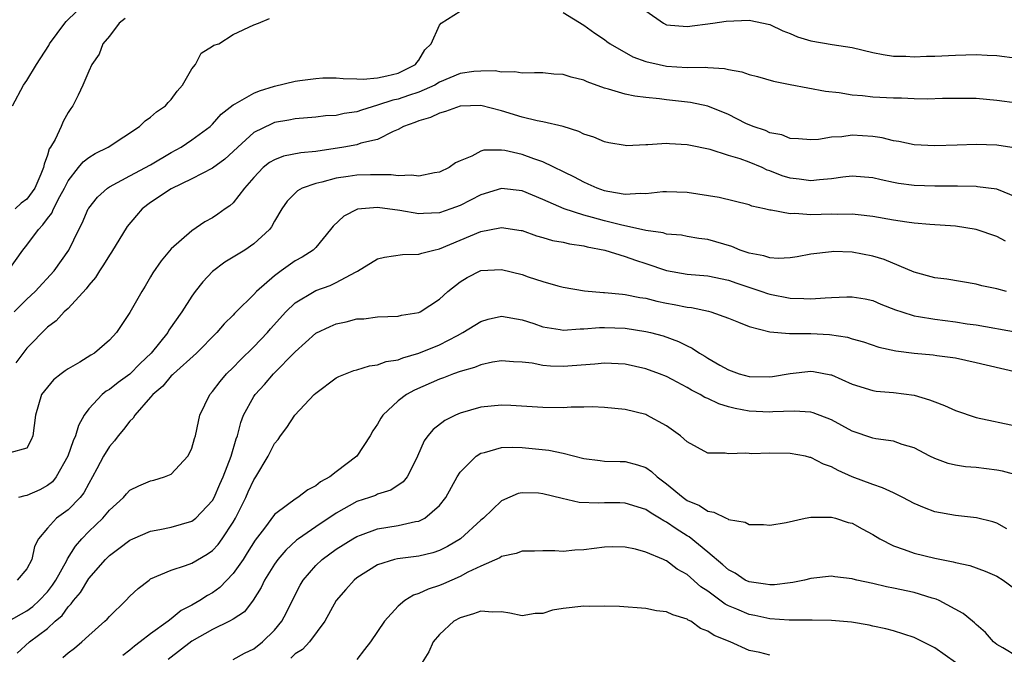
# Model space of a CAD drawing. Units: inches. Extents: x 2497329 to 2499000, y 1479000 to 1482000.
# Drawn here: x 2497884 to 2497980, y 1479432 to 1479493 of the extents above; entities that cross this region are included whole.
import ezdxf

# ---------------------------------------------------------------- set-up
doc = ezdxf.new("R2010")
doc.units = ezdxf.units.IN
doc.header["$MEASUREMENT"] = 0
doc.layers.add('LD24961479_2ft', color=164, linetype='Continuous')

msp = doc.modelspace()

# ---------------------------------------------------------------- linework, layer by layer
at = {"layer": 'LD24961479_2ft'}
for points, elevation in [([(2497883.617, 1479485), (2497884.675, 1479487), (2497885, 1479487.448), (2497885.939, 1479489), (2497887.141, 1479490.859), (2497887.216, 1479491), (2497888.697, 1479493), (2497888.831, 1479493.169), (2497890.84, 1479495.16)], 8530), ([(2497883.191, 1479469), (2497884.604, 1479471), (2497885, 1479471.479), (2497886.121, 1479473), (2497886.562, 1479473.438), (2497887, 1479474.066), (2497887.411, 1479474.589), (2497887.579, 1479475), (2497888.187, 1479476.187), (2497888.642, 1479477), (2497889, 1479477.722), (2497890.027, 1479479), (2497890.449, 1479479.551), (2497891, 1479479.972), (2497891.627, 1479480.373), (2497892.89, 1479481), (2497895.914, 1479483), (2497896.463, 1479483.538), (2497897, 1479483.89), (2497897.575, 1479484.425), (2497898.456, 1479485), (2497898.693, 1479485.307), (2497899, 1479485.6), (2497899.568, 1479486.432), (2497900.095, 1479487), (2497901, 1479488.583), (2497901.364, 1479489), (2497901.9, 1479490.101), (2497903, 1479490.774), (2497903.13, 1479490.87), (2497903.613, 1479491), (2497905, 1479491.927), (2497907, 1479492.845), (2497907.447, 1479493), (2497908.536, 1479493.464)], 8526), ([(2497883.771, 1479465), (2497885, 1479466.239), (2497885.808, 1479467), (2497887.66, 1479469), (2497889.061, 1479471), (2497890.039, 1479473), (2497890.382, 1479473.618), (2497890.955, 1479475), (2497891, 1479475.072), (2497891.869, 1479476.131), (2497892.82, 1479477), (2497893, 1479477.124), (2497895, 1479478.215), (2497897, 1479479.276), (2497899, 1479480.459), (2497899.956, 1479481), (2497901, 1479481.708), (2497902.76, 1479483), (2497903, 1479483.233), (2497903.826, 1479484.174), (2497905, 1479485.1), (2497905.182, 1479485.182), (2497907, 1479486.217), (2497907.548, 1479486.452), (2497909, 1479486.905), (2497911, 1479487.398), (2497911.469, 1479487.469), (2497913, 1479487.656), (2497913.703, 1479487.704), (2497915, 1479487.698), (2497915.647, 1479487.646), (2497917, 1479487.629), (2497917.593, 1479487.593), (2497919, 1479487.727), (2497919.902, 1479487.902), (2497921, 1479488.177), (2497922.676, 1479489), (2497922.798, 1479489.202), (2497923, 1479489.441), (2497923.585, 1479490.415), (2497924.205, 1479491), (2497925, 1479492.835), (2497925.166, 1479493), (2497927, 1479494.186)], 8524), ([(2497894.528, 1479493.472), (2497893.96, 1479493), (2497893, 1479491.761), (2497892.377, 1479491), (2497892.004, 1479489.996), (2497891.302, 1479489), (2497891, 1479488.353), (2497890.446, 1479487), (2497889.983, 1479486.017), (2497889.459, 1479485), (2497889.264, 1479484.736), (2497889, 1479484.337), (2497888.513, 1479483.487), (2497888.318, 1479483), (2497887.74, 1479481.74), (2497887.312, 1479481), (2497887.183, 1479480.817), (2497887, 1479480.197), (2497886.669, 1479479.331), (2497886.619, 1479479), (2497886.364, 1479478.364), (2497885.768, 1479477), (2497885, 1479475.933), (2497884.457, 1479475.543), (2497883.878, 1479475)], 8528), ([(2497937, 1479494.064), (2497939, 1479492.83), (2497940.059, 1479492.059), (2497941, 1479491.428), (2497941.231, 1479491.23), (2497941.539, 1479491), (2497943.735, 1479489.735), (2497945, 1479489.307), (2497946.297, 1479489), (2497947, 1479488.86), (2497949, 1479488.72), (2497950.732, 1479488.732), (2497951, 1479488.7), (2497952.625, 1479488.625), (2497953, 1479488.522), (2497954.31, 1479488.31), (2497955, 1479488.047), (2497955.829, 1479487.829), (2497957.38, 1479487.38), (2497959, 1479487.08), (2497962.404, 1479486.404), (2497963.724, 1479486.276), (2497965, 1479486.071), (2497966.001, 1479485.999), (2497967, 1479485.878), (2497969, 1479485.76), (2497969.76, 1479485.76), (2497971, 1479485.71), (2497972.309, 1479485.691), (2497973.74, 1479485.74), (2497975.742, 1479485.742), (2497977, 1479485.726), (2497979, 1479485.555), (2497981, 1479485.28)], 8524), ([(2497945, 1479494.217), (2497946.696, 1479493), (2497947, 1479492.858), (2497949, 1479492.699), (2497951.503, 1479493), (2497952.794, 1479493.206), (2497955, 1479493.293), (2497957, 1479492.884), (2497958.285, 1479492.285), (2497959, 1479492.01), (2497959.7, 1479491.701), (2497961, 1479491.292), (2497963.053, 1479490.947), (2497965, 1479490.648), (2497967, 1479490.185), (2497967.99, 1479489.99), (2497969, 1479489.83), (2497970.197, 1479489.803), (2497971, 1479489.747), (2497972.198, 1479489.802), (2497973, 1479489.813), (2497975, 1479489.923), (2497977, 1479489.987), (2497978.083, 1479489.917), (2497979, 1479489.878), (2497981, 1479489.607)], 8526), ([(2497980.893, 1479480.893), (2497979, 1479481.197), (2497977, 1479481.243), (2497975.171, 1479481.17), (2497973, 1479481.109), (2497971, 1479481.209), (2497969.527, 1479481.528), (2497969, 1479481.598), (2497967.896, 1479481.896), (2497967, 1479482.027), (2497965, 1479482.159), (2497964.003, 1479482.003), (2497963, 1479481.954), (2497961.729, 1479481.729), (2497961, 1479481.687), (2497959.79, 1479481.79), (2497959, 1479481.828), (2497958.174, 1479482.174), (2497957, 1479482.393), (2497956.597, 1479482.598), (2497955.4, 1479483), (2497954.703, 1479483.297), (2497953, 1479484.143), (2497951, 1479484.958), (2497949.336, 1479485.336), (2497947, 1479485.591), (2497946.31, 1479485.69), (2497945, 1479485.805), (2497943.919, 1479485.919), (2497943, 1479486.118), (2497941.389, 1479486.61), (2497941, 1479486.699), (2497939.325, 1479487.325), (2497939, 1479487.479), (2497937.773, 1479487.773), (2497937, 1479488.043), (2497936.072, 1479488.072), (2497935, 1479488.193), (2497934.207, 1479488.207), (2497933, 1479488.163), (2497932.298, 1479488.298), (2497931, 1479488.272), (2497930.385, 1479488.385), (2497929, 1479488.368), (2497928.315, 1479488.315), (2497927, 1479488.122), (2497925, 1479487.277), (2497924.54, 1479487), (2497923, 1479486.314), (2497921.987, 1479485.987), (2497921, 1479485.638), (2497920.466, 1479485.534), (2497919, 1479485.046), (2497917.43, 1479484.57), (2497917, 1479484.416), (2497915.751, 1479484.249), (2497915, 1479484.063), (2497913.964, 1479484.037), (2497913, 1479483.901), (2497911, 1479483.746), (2497910.4, 1479483.6), (2497909, 1479483.372), (2497908.736, 1479483.264), (2497907, 1479482.395), (2497905.448, 1479481), (2497905, 1479480.553), (2497904.181, 1479479.819), (2497903, 1479478.965), (2497901, 1479477.931), (2497899, 1479476.955), (2497897, 1479475.608), (2497896.185, 1479475), (2497895.626, 1479474.374), (2497894.722, 1479473.278), (2497893.212, 1479470.789), (2497893, 1479470.5), (2497892.437, 1479469.563), (2497892.054, 1479469), (2497891.659, 1479468.341), (2497891, 1479467.608), (2497890.743, 1479467.257), (2497889, 1479465.343), (2497888.637, 1479465), (2497887.86, 1479464.14), (2497887, 1479463.516), (2497885, 1479461.494), (2497883.936, 1479460.064)], 8522), ([(2497981, 1479476.114), (2497979, 1479476.909), (2497977.156, 1479477.156), (2497977, 1479477.163), (2497975.212, 1479477.212), (2497973, 1479477.199), (2497971, 1479477.255), (2497969.472, 1479477.472), (2497969, 1479477.555), (2497967.813, 1479477.813), (2497967, 1479478.027), (2497965, 1479478.19), (2497964.089, 1479478.089), (2497963, 1479477.908), (2497961.819, 1479477.819), (2497961, 1479477.709), (2497959.871, 1479477.871), (2497959, 1479477.978), (2497958.223, 1479478.223), (2497957, 1479478.695), (2497956.768, 1479478.768), (2497956.271, 1479479), (2497955, 1479479.527), (2497954.144, 1479479.856), (2497953, 1479480.195), (2497951.246, 1479480.754), (2497949.18, 1479481.18), (2497949, 1479481.23), (2497947.301, 1479481.301), (2497947, 1479481.333), (2497945.205, 1479481.205), (2497945, 1479481.211), (2497943.132, 1479481.132), (2497943, 1479481.139), (2497941.414, 1479481.415), (2497941, 1479481.496), (2497939.954, 1479481.954), (2497939, 1479482.262), (2497938.516, 1479482.516), (2497936.981, 1479482.981), (2497935, 1479483.458), (2497934.462, 1479483.538), (2497933, 1479483.913), (2497931, 1479484.505), (2497929, 1479485.014), (2497927, 1479484.96), (2497925.567, 1479484.433), (2497925, 1479484.29), (2497924.131, 1479483.869), (2497923, 1479483.552), (2497922.616, 1479483.384), (2497921.516, 1479483), (2497921, 1479482.702), (2497920.524, 1479482.523), (2497919, 1479481.732), (2497917.36, 1479481.36), (2497917, 1479481.23), (2497915.739, 1479481), (2497913, 1479480.569), (2497911.567, 1479480.433), (2497909.884, 1479480.116), (2497909, 1479479.774), (2497908.511, 1479479.49), (2497907.922, 1479479), (2497907, 1479478.032), (2497906.113, 1479477), (2497905, 1479475.589), (2497904.687, 1479475.313), (2497904.212, 1479475), (2497903.518, 1479474.482), (2497903, 1479474.12), (2497902.265, 1479473.734), (2497901, 1479472.887), (2497899, 1479471.131), (2497898.026, 1479469.974), (2497897.209, 1479468.791), (2497897, 1479468.396), (2497896.481, 1479467.519), (2497896.149, 1479467), (2497895, 1479464.939), (2497894.209, 1479463.791), (2497893.689, 1479463), (2497893, 1479462.254), (2497891.562, 1479461), (2497891.202, 1479460.798), (2497890.136, 1479460.136), (2497889, 1479459.479), (2497888.71, 1479459.29), (2497888.317, 1479459), (2497887.576, 1479458.424), (2497886.435, 1479457), (2497885.846, 1479455), (2497885.594, 1479453), (2497885.409, 1479452.591), (2497885, 1479451.795), (2497883.351, 1479451.352)], 8520), ([(2497979.864, 1479471.864), (2497979, 1479472.311), (2497977, 1479473.003), (2497975, 1479473.32), (2497972.519, 1479473.481), (2497971, 1479473.609), (2497970.301, 1479473.699), (2497969, 1479473.905), (2497967, 1479474.268), (2497965.589, 1479474.412), (2497965, 1479474.488), (2497963.538, 1479474.462), (2497963, 1479474.48), (2497961, 1479474.44), (2497959.445, 1479474.556), (2497959, 1479474.532), (2497957.128, 1479474.873), (2497957, 1479474.872), (2497956.496, 1479475), (2497955.268, 1479475.268), (2497955, 1479475.384), (2497952.098, 1479476.098), (2497949, 1479476.605), (2497947, 1479476.655), (2497946.643, 1479476.644), (2497945, 1479476.446), (2497944.489, 1479476.489), (2497943, 1479476.395), (2497941.327, 1479476.673), (2497941, 1479476.749), (2497940.285, 1479477), (2497939.414, 1479477.414), (2497939, 1479477.577), (2497938.077, 1479478.077), (2497935, 1479479.555), (2497934.15, 1479479.85), (2497933, 1479480.291), (2497931.345, 1479480.655), (2497931, 1479480.708), (2497929.31, 1479480.69), (2497929, 1479480.604), (2497928.13, 1479480.129), (2497927, 1479479.674), (2497926.548, 1479479.452), (2497925.93, 1479479), (2497925, 1479478.565), (2497924.508, 1479478.508), (2497923, 1479478.177), (2497922.287, 1479478.287), (2497921, 1479478.212), (2497920.309, 1479478.309), (2497918.31, 1479478.31), (2497917, 1479478.28), (2497916.132, 1479478.132), (2497915, 1479477.985), (2497913.596, 1479477.596), (2497913, 1479477.47), (2497911.694, 1479477), (2497911.244, 1479476.756), (2497910.24, 1479475.76), (2497909.715, 1479475), (2497909, 1479473.796), (2497908.724, 1479473.276), (2497908.513, 1479473), (2497907, 1479471.599), (2497906.133, 1479471), (2497904.178, 1479469.822), (2497903, 1479468.927), (2497902.06, 1479467.939), (2497901.327, 1479467), (2497901, 1479466.543), (2497900.024, 1479465), (2497898.777, 1479463.223), (2497898.655, 1479463), (2497897.051, 1479461), (2497895.996, 1479460.003), (2497895, 1479458.981), (2497893.854, 1479458.146), (2497893, 1479457.476), (2497892.693, 1479457.307), (2497892.306, 1479457), (2497891, 1479455.613), (2497890.563, 1479455), (2497889.997, 1479454.003), (2497889.723, 1479453), (2497889.485, 1479452.515), (2497888.964, 1479451), (2497887.856, 1479449), (2497887.485, 1479448.515), (2497887, 1479448.165), (2497886.251, 1479447.749), (2497885, 1479447.188), (2497884.826, 1479447.174), (2497884.203, 1479447)], 8518), ([(2497979.945, 1479467), (2497979, 1479467.24), (2497977.547, 1479467.547), (2497977, 1479467.689), (2497974.171, 1479468.17), (2497973, 1479468.329), (2497971, 1479468.873), (2497968.101, 1479470.101), (2497967, 1479470.43), (2497965, 1479470.808), (2497963.145, 1479470.855), (2497963, 1479470.849), (2497961, 1479470.593), (2497959.655, 1479470.345), (2497959, 1479470.263), (2497957.811, 1479470.189), (2497957, 1479470.245), (2497956.439, 1479470.439), (2497955, 1479470.703), (2497954.129, 1479471), (2497953.343, 1479471.343), (2497951, 1479472.023), (2497950.142, 1479472.142), (2497949, 1479472.329), (2497948.439, 1479472.439), (2497947, 1479472.564), (2497946.674, 1479472.674), (2497945, 1479472.901), (2497942.555, 1479473.445), (2497941, 1479473.839), (2497939.822, 1479474.178), (2497939, 1479474.384), (2497937.096, 1479475), (2497935, 1479475.919), (2497933, 1479476.755), (2497931, 1479476.984), (2497929, 1479476.378), (2497927, 1479475.34), (2497926.109, 1479475), (2497925, 1479474.607), (2497923.446, 1479474.555), (2497923, 1479474.514), (2497921.142, 1479474.858), (2497919, 1479475.146), (2497917.037, 1479474.963), (2497915.713, 1479474.287), (2497914.682, 1479473.318), (2497914.447, 1479473), (2497913, 1479471.257), (2497912.758, 1479471), (2497911.683, 1479470.317), (2497911, 1479469.955), (2497909.658, 1479469), (2497909, 1479468.508), (2497907.261, 1479467), (2497907, 1479466.71), (2497905.307, 1479465), (2497905.144, 1479464.856), (2497905, 1479464.689), (2497904.144, 1479463.856), (2497903.429, 1479463), (2497901.433, 1479461), (2497899.204, 1479459), (2497899.108, 1479458.892), (2497899, 1479458.802), (2497898.185, 1479457.815), (2497897.212, 1479457), (2497897, 1479456.735), (2497895.477, 1479455), (2497895.304, 1479454.696), (2497895, 1479454.422), (2497894.388, 1479453.612), (2497893.871, 1479453), (2497893.495, 1479452.505), (2497893, 1479451.955), (2497892.421, 1479451), (2497891.799, 1479449.798), (2497891.365, 1479449), (2497891, 1479448.369), (2497890.532, 1479447.468), (2497890.167, 1479447), (2497889, 1479445.804), (2497887.875, 1479445), (2497887, 1479444.042), (2497886.136, 1479443), (2497885.743, 1479442.257), (2497885.49, 1479441), (2497885, 1479440.078), (2497884.067, 1479439)], 8516), ([(2497883.242, 1479435), (2497885, 1479435.997), (2497885.581, 1479436.419), (2497886.199, 1479437), (2497887, 1479437.863), (2497887.504, 1479438.496), (2497887.827, 1479439), (2497888.879, 1479440.879), (2497888.956, 1479441.044), (2497889.711, 1479442.289), (2497890.327, 1479443), (2497891, 1479443.692), (2497892.366, 1479445), (2497893, 1479445.765), (2497894.358, 1479447), (2497894.651, 1479447.349), (2497895, 1479447.725), (2497895.868, 1479448.132), (2497897, 1479448.615), (2497897.311, 1479448.689), (2497898.361, 1479449), (2497899, 1479449.278), (2497900.607, 1479451), (2497900.749, 1479451.251), (2497901, 1479451.777), (2497901.268, 1479452.732), (2497901.361, 1479453), (2497901.628, 1479454.372), (2497901.785, 1479455), (2497902.746, 1479457), (2497903, 1479457.278), (2497903.731, 1479458.269), (2497904.367, 1479459), (2497905, 1479459.624), (2497905.674, 1479460.326), (2497907, 1479461.621), (2497908.32, 1479463), (2497908.634, 1479463.366), (2497910.112, 1479465), (2497911, 1479465.883), (2497912.844, 1479467), (2497913, 1479467.081), (2497914.417, 1479467.583), (2497915, 1479467.857), (2497916.868, 1479468.869), (2497917.054, 1479468.946), (2497919, 1479470.151), (2497919.674, 1479470.327), (2497921.42, 1479470.58), (2497923, 1479470.606), (2497923.282, 1479470.718), (2497924.445, 1479471), (2497925, 1479471.115), (2497929, 1479472.798), (2497930.839, 1479473.161), (2497931, 1479473.211), (2497932.911, 1479472.911), (2497933, 1479472.891), (2497934.39, 1479472.391), (2497935, 1479472.232), (2497935.94, 1479471.94), (2497937, 1479471.767), (2497937.607, 1479471.607), (2497939, 1479471.405), (2497939.316, 1479471.316), (2497941.013, 1479471), (2497943, 1479470.389), (2497944.01, 1479470.011), (2497945, 1479469.706), (2497947, 1479469.035), (2497949, 1479468.671), (2497951, 1479468.498), (2497953, 1479468.094), (2497953.803, 1479467.803), (2497956.23, 1479467), (2497956.792, 1479466.792), (2497957, 1479466.73), (2497959, 1479466.35), (2497960.32, 1479466.32), (2497961, 1479466.268), (2497962.388, 1479466.388), (2497963, 1479466.393), (2497964.485, 1479466.485), (2497965, 1479466.48), (2497966.26, 1479466.26), (2497967, 1479466.104), (2497967.773, 1479465.773), (2497969.21, 1479465.21), (2497969.81, 1479465), (2497971, 1479464.627), (2497971.422, 1479464.578), (2497973, 1479464.289), (2497975, 1479464.049), (2497976.135, 1479463.864), (2497977, 1479463.743), (2497981, 1479463.052)], 8514), ([(2497884.082, 1479431.918), (2497885.278, 1479433), (2497887, 1479434.307), (2497887.759, 1479435), (2497888.427, 1479435.573), (2497889, 1479436.393), (2497889.313, 1479436.687), (2497889.518, 1479437), (2497890.201, 1479437.799), (2497891, 1479439.141), (2497892.615, 1479441), (2497893, 1479441.392), (2497893.935, 1479442.065), (2497895, 1479442.866), (2497895.288, 1479443), (2497897, 1479443.731), (2497897.891, 1479443.892), (2497899, 1479444.13), (2497901, 1479444.7), (2497901.388, 1479445), (2497903, 1479446.705), (2497903.162, 1479447), (2497903.705, 1479448.295), (2497904.031, 1479449), (2497904.808, 1479451), (2497905.302, 1479452.698), (2497905.418, 1479453), (2497905.733, 1479454.267), (2497906.019, 1479455), (2497907, 1479456.8), (2497907.134, 1479457), (2497908.032, 1479457.968), (2497908.926, 1479459), (2497911, 1479461.145), (2497913, 1479462.932), (2497914.399, 1479463.601), (2497915, 1479463.855), (2497915.959, 1479464.041), (2497917, 1479464.333), (2497917.652, 1479464.348), (2497919, 1479464.545), (2497921, 1479464.588), (2497921.324, 1479464.676), (2497923, 1479464.939), (2497923.118, 1479465), (2497925, 1479466.25), (2497925.814, 1479467), (2497927, 1479467.924), (2497927.666, 1479468.334), (2497929, 1479469.033), (2497931, 1479469.135), (2497933, 1479468.623), (2497933.584, 1479468.416), (2497935, 1479467.964), (2497936.455, 1479467.544), (2497937, 1479467.412), (2497939.043, 1479467.043), (2497940.886, 1479466.886), (2497941, 1479466.888), (2497942.723, 1479466.723), (2497943, 1479466.711), (2497944.418, 1479466.418), (2497945, 1479466.331), (2497946.055, 1479466.055), (2497947, 1479465.858), (2497947.732, 1479465.732), (2497949, 1479465.464), (2497949.423, 1479465.423), (2497951.065, 1479465.065), (2497951.305, 1479465), (2497953, 1479464.406), (2497953.981, 1479464.019), (2497955, 1479463.586), (2497957, 1479463.066), (2497958.926, 1479462.926), (2497961, 1479462.928), (2497962.805, 1479462.805), (2497964.542, 1479462.542), (2497965, 1479462.392), (2497966.093, 1479462.093), (2497967.592, 1479461.592), (2497969.221, 1479461.221), (2497971.002, 1479461.002), (2497972.855, 1479460.855), (2497973.208, 1479460.792), (2497975, 1479460.55), (2497977, 1479460.112), (2497980.776, 1479459.224)], 8512), ([(2497888.5, 1479431.5), (2497889, 1479431.927), (2497889.613, 1479432.387), (2497890.342, 1479433), (2497891, 1479433.623), (2497892.567, 1479435), (2497892.785, 1479435.215), (2497893, 1479435.47), (2497894.588, 1479437), (2497895, 1479437.426), (2497895.807, 1479438.193), (2497896.846, 1479439), (2497897, 1479439.101), (2497899, 1479439.964), (2497900.394, 1479440.395), (2497901, 1479440.623), (2497902.497, 1479441.503), (2497903, 1479441.854), (2497903.547, 1479442.453), (2497903.945, 1479443), (2497905, 1479444.598), (2497905.226, 1479445), (2497906.215, 1479447), (2497906.453, 1479447.546), (2497907, 1479448.722), (2497907.189, 1479449), (2497908.384, 1479451), (2497909, 1479452.248), (2497909.356, 1479452.644), (2497909.595, 1479453), (2497910.215, 1479453.785), (2497910.983, 1479455), (2497912.854, 1479457), (2497913, 1479457.139), (2497915, 1479458.6), (2497915.248, 1479458.752), (2497916.688, 1479459.312), (2497917, 1479459.388), (2497918.209, 1479459.791), (2497919, 1479459.863), (2497919.815, 1479460.185), (2497921, 1479460.361), (2497921.451, 1479460.549), (2497923.01, 1479460.99), (2497925, 1479461.817), (2497926.735, 1479462.735), (2497927.269, 1479463), (2497929, 1479464.092), (2497929.706, 1479464.294), (2497931, 1479464.604), (2497933, 1479464.249), (2497934.128, 1479463.872), (2497935, 1479463.562), (2497936.691, 1479463.309), (2497937, 1479463.244), (2497938.632, 1479463.368), (2497939, 1479463.356), (2497940.513, 1479463.486), (2497941, 1479463.493), (2497943, 1479463.423), (2497945, 1479463.106), (2497945.434, 1479463), (2497946.672, 1479462.671), (2497948.153, 1479462.153), (2497949, 1479461.701), (2497949.489, 1479461.489), (2497950.194, 1479461), (2497950.707, 1479460.707), (2497951, 1479460.507), (2497952.172, 1479459.828), (2497953, 1479459.373), (2497954.055, 1479459), (2497955, 1479458.746), (2497957, 1479458.696), (2497957.271, 1479458.729), (2497959, 1479459.025), (2497961, 1479459.262), (2497961.231, 1479459.231), (2497962.913, 1479458.913), (2497963, 1479458.889), (2497965, 1479458.012), (2497967, 1479457.386), (2497967.334, 1479457.334), (2497969, 1479457.206), (2497971, 1479456.935), (2497972.481, 1479456.481), (2497973, 1479456.27), (2497973.94, 1479455.94), (2497975, 1479455.432), (2497977, 1479454.767), (2497981, 1479453.914)], 8510), ([(2497981.129, 1479449.129), (2497979.551, 1479449.551), (2497979, 1479449.665), (2497977, 1479449.912), (2497975.994, 1479449.994), (2497975, 1479450.146), (2497974.307, 1479450.307), (2497973, 1479450.772), (2497972.535, 1479451), (2497971, 1479451.825), (2497969.839, 1479452.161), (2497969, 1479452.476), (2497967.298, 1479452.702), (2497967, 1479452.772), (2497965, 1479453.431), (2497963, 1479454.53), (2497961.216, 1479455.217), (2497961, 1479455.271), (2497959.382, 1479455.382), (2497957.311, 1479455.311), (2497957, 1479455.277), (2497955, 1479455.384), (2497953.647, 1479455.647), (2497953, 1479455.809), (2497952.083, 1479456.083), (2497951, 1479456.605), (2497950.715, 1479456.714), (2497950.26, 1479457), (2497949.426, 1479457.427), (2497949, 1479457.683), (2497947.538, 1479458.462), (2497947, 1479458.731), (2497946.332, 1479459), (2497945, 1479459.5), (2497943, 1479459.943), (2497941, 1479460.045), (2497940.057, 1479459.942), (2497937, 1479459.703), (2497935.747, 1479459.747), (2497935, 1479459.811), (2497933.98, 1479460.02), (2497933, 1479460.131), (2497932.158, 1479460.158), (2497931, 1479460.261), (2497930.126, 1479460.126), (2497929, 1479459.879), (2497928.393, 1479459.607), (2497927, 1479459.236), (2497926.348, 1479459), (2497925.38, 1479458.62), (2497925, 1479458.493), (2497922.57, 1479457.43), (2497921.806, 1479457), (2497921, 1479456.384), (2497919.5, 1479455), (2497919.301, 1479454.699), (2497919, 1479454.114), (2497918.538, 1479453.462), (2497918.286, 1479453), (2497916.982, 1479451), (2497915, 1479449.493), (2497914.376, 1479449), (2497913.473, 1479448.527), (2497913, 1479448.124), (2497912.236, 1479447.764), (2497911.281, 1479447), (2497911, 1479446.834), (2497910.278, 1479446.278), (2497909, 1479445.364), (2497908.031, 1479444.031), (2497907.141, 1479442.859), (2497906.374, 1479441.627), (2497905.959, 1479441), (2497905, 1479439.635), (2497903.717, 1479438.283), (2497903, 1479437.768), (2497902.505, 1479437.495), (2497901.756, 1479437), (2497901, 1479436.554), (2497899.964, 1479436.036), (2497899, 1479435.22), (2497898.715, 1479435), (2497897, 1479433.768), (2497896.002, 1479433), (2497895.423, 1479432.577), (2497895, 1479432.195), (2497894.319, 1479431.681)], 8508), ([(2497979.979, 1479443.979), (2497979, 1479444.514), (2497978.642, 1479444.642), (2497977.048, 1479445.048), (2497975, 1479445.252), (2497973, 1479445.607), (2497971.989, 1479445.989), (2497971, 1479446.42), (2497969.913, 1479447), (2497969, 1479447.448), (2497967.943, 1479447.943), (2497967, 1479448.25), (2497965, 1479449.005), (2497963.622, 1479449.622), (2497963, 1479449.965), (2497962.228, 1479450.228), (2497961, 1479450.889), (2497960.899, 1479450.899), (2497960.483, 1479451), (2497959, 1479451.279), (2497957, 1479451.297), (2497955.253, 1479451.253), (2497955, 1479451.269), (2497954.688, 1479451.312), (2497953, 1479451.232), (2497952.698, 1479451.302), (2497951, 1479451.319), (2497949, 1479452.393), (2497948.371, 1479453), (2497947, 1479453.972), (2497945.094, 1479455), (2497945, 1479455.04), (2497943, 1479455.545), (2497941, 1479455.75), (2497939.799, 1479455.798), (2497939, 1479455.766), (2497937.765, 1479455.765), (2497937, 1479455.718), (2497935, 1479455.728), (2497931.924, 1479455.923), (2497931, 1479455.962), (2497929, 1479455.778), (2497927, 1479455.192), (2497926.562, 1479455), (2497925.522, 1479454.478), (2497924.393, 1479453.607), (2497923.88, 1479453), (2497923.498, 1479452.502), (2497922.88, 1479451), (2497922.731, 1479450.731), (2497921.864, 1479449), (2497921.478, 1479448.522), (2497920.276, 1479447.724), (2497919, 1479447.318), (2497918.788, 1479447.212), (2497918.217, 1479447), (2497917, 1479446.601), (2497915, 1479445.491), (2497913, 1479444.159), (2497911.328, 1479443), (2497911.141, 1479442.858), (2497910.092, 1479441.908), (2497909.333, 1479441), (2497909, 1479440.527), (2497908.029, 1479439), (2497907.714, 1479438.286), (2497906.954, 1479437.046), (2497906.085, 1479435.915), (2497905, 1479435.202), (2497904.652, 1479435), (2497903, 1479434.215), (2497901, 1479433.073), (2497898.696, 1479431.304)], 8506), ([(2497905, 1479431.287), (2497906.096, 1479431.904), (2497907, 1479432.338), (2497907.833, 1479433), (2497909, 1479434.148), (2497909.716, 1479435), (2497910.157, 1479435.843), (2497911, 1479437.577), (2497911.487, 1479438.513), (2497911.786, 1479439), (2497913, 1479440.403), (2497913.629, 1479441), (2497915, 1479441.995), (2497916.585, 1479443), (2497917, 1479443.237), (2497917.35, 1479443.35), (2497919, 1479443.953), (2497921, 1479444.279), (2497922.672, 1479444.671), (2497923, 1479444.715), (2497923.568, 1479445), (2497925, 1479446.233), (2497925.599, 1479447), (2497926.696, 1479449), (2497927, 1479449.473), (2497928.544, 1479451), (2497929, 1479451.301), (2497929.373, 1479451.373), (2497931, 1479451.848), (2497932.118, 1479451.882), (2497933, 1479451.845), (2497935.607, 1479451.607), (2497937, 1479451.314), (2497939, 1479450.801), (2497940.582, 1479450.582), (2497941, 1479450.539), (2497942.501, 1479450.501), (2497943, 1479450.511), (2497944.185, 1479450.185), (2497945, 1479449.921), (2497945.541, 1479449.541), (2497946.109, 1479449), (2497947, 1479448.331), (2497948.605, 1479447), (2497949, 1479446.72), (2497950.213, 1479446.213), (2497951, 1479445.671), (2497951.586, 1479445.586), (2497952.767, 1479445), (2497952.94, 1479444.94), (2497953, 1479444.887), (2497954.619, 1479444.619), (2497955, 1479444.394), (2497956.389, 1479444.389), (2497957, 1479444.329), (2497958.586, 1479444.586), (2497960.451, 1479445), (2497961, 1479445.102), (2497961.085, 1479445.085), (2497963, 1479445.11), (2497963.378, 1479445), (2497964.596, 1479444.596), (2497965, 1479444.505), (2497965.968, 1479443.968), (2497967, 1479443.42), (2497967.69, 1479443), (2497969, 1479442.317), (2497970.023, 1479441.977), (2497971, 1479441.596), (2497973, 1479441.119), (2497974.769, 1479440.769), (2497975, 1479440.696), (2497976.393, 1479440.393), (2497977.869, 1479439.869), (2497979, 1479439.381), (2497979.63, 1479439), (2497982.319, 1479437)], 8504), ([(2497981, 1479431.58), (2497979.588, 1479432.411), (2497979, 1479432.73), (2497978.688, 1479433), (2497977.912, 1479433.912), (2497977, 1479434.698), (2497976.85, 1479434.85), (2497976.643, 1479435), (2497975.753, 1479435.753), (2497973.441, 1479437), (2497973.142, 1479437.142), (2497972.752, 1479437.249), (2497971, 1479437.798), (2497969, 1479438.219), (2497968.33, 1479438.33), (2497967, 1479438.659), (2497965.439, 1479439), (2497965.085, 1479439.085), (2497965, 1479439.12), (2497963.307, 1479439.307), (2497963, 1479439.361), (2497961, 1479439.16), (2497960.361, 1479439), (2497959.235, 1479438.765), (2497959, 1479438.743), (2497957.474, 1479438.526), (2497957, 1479438.518), (2497956.601, 1479438.601), (2497955, 1479438.809), (2497954.616, 1479439), (2497953.652, 1479439.652), (2497953, 1479439.99), (2497952.475, 1479440.475), (2497951, 1479441.706), (2497949.186, 1479443.186), (2497949, 1479443.285), (2497947.952, 1479443.952), (2497947, 1479444.607), (2497946.728, 1479444.728), (2497946.326, 1479445), (2497945.499, 1479445.499), (2497945, 1479445.85), (2497943, 1479446.462), (2497942.475, 1479446.475), (2497941, 1479446.473), (2497940.454, 1479446.454), (2497938.533, 1479446.533), (2497936.899, 1479446.899), (2497935, 1479447.371), (2497934.588, 1479447.412), (2497933, 1479447.445), (2497932.624, 1479447.377), (2497931, 1479446.68), (2497929.261, 1479445), (2497929, 1479444.792), (2497927.021, 1479443), (2497925.763, 1479442.237), (2497925, 1479441.865), (2497924.349, 1479441.651), (2497923, 1479441.312), (2497920.93, 1479441.07), (2497920.637, 1479441), (2497919, 1479440.488), (2497917, 1479439.225), (2497916.722, 1479439), (2497915.929, 1479438.071), (2497914.988, 1479437.012), (2497913.895, 1479435), (2497912.404, 1479433), (2497911.723, 1479432.277), (2497911, 1479431.829), (2497910.591, 1479431.409)], 8502), ([(2497975, 1479431.011), (2497973, 1479432.417), (2497971, 1479433.409), (2497969, 1479434.066), (2497968.264, 1479434.264), (2497967, 1479434.539), (2497966.635, 1479434.635), (2497964.922, 1479434.922), (2497963, 1479435.09), (2497961.122, 1479435.122), (2497960.892, 1479435.108), (2497958.899, 1479435.101), (2497957, 1479435.228), (2497955.559, 1479435.559), (2497955, 1479435.658), (2497953.828, 1479436.172), (2497953, 1479436.509), (2497952.67, 1479436.67), (2497951, 1479437.906), (2497950.336, 1479438.336), (2497949, 1479439.535), (2497948.041, 1479440.041), (2497947, 1479440.875), (2497946.902, 1479440.902), (2497946.704, 1479441), (2497945, 1479441.714), (2497943.992, 1479442.008), (2497943, 1479442.195), (2497941.79, 1479442.21), (2497941, 1479442.193), (2497939, 1479441.937), (2497938.113, 1479441.887), (2497937, 1479441.777), (2497936.174, 1479441.826), (2497935, 1479441.835), (2497934.213, 1479441.787), (2497933, 1479441.808), (2497932.439, 1479441.561), (2497931, 1479441.272), (2497930.841, 1479441.159), (2497929, 1479440.34), (2497927.751, 1479439.751), (2497927, 1479439.346), (2497925.38, 1479438.62), (2497925, 1479438.463), (2497923.898, 1479438.102), (2497923, 1479437.68), (2497922.47, 1479437.529), (2497921.648, 1479437), (2497921, 1479436.476), (2497919.657, 1479435), (2497918.301, 1479433), (2497917.746, 1479432.254), (2497917, 1479431.296)], 8500), ([(2497957, 1479431.707), (2497956.04, 1479431.96), (2497955, 1479432.18), (2497953.156, 1479433), (2497951.625, 1479433.625), (2497951, 1479434.054), (2497950.309, 1479434.309), (2497949.343, 1479435), (2497949.111, 1479435.111), (2497949, 1479435.198), (2497947.61, 1479435.61), (2497947, 1479435.907), (2497946.026, 1479436.026), (2497945, 1479436.234), (2497942.436, 1479436.436), (2497941, 1479436.471), (2497939.562, 1479436.438), (2497939, 1479436.467), (2497937, 1479436.251), (2497935.937, 1479436.064), (2497935, 1479435.759), (2497934.261, 1479435.739), (2497933, 1479435.522), (2497931.802, 1479435.801), (2497931, 1479435.926), (2497930.128, 1479435.872), (2497929, 1479435.995), (2497928.295, 1479435.705), (2497927, 1479435.333), (2497926.389, 1479435), (2497925, 1479433.711), (2497924.376, 1479433), (2497923.971, 1479432.029), (2497923.327, 1479431)], 8498)]:
    msp.add_lwpolyline(points, dxfattribs=dict(at, elevation=elevation))

doc.saveas('drawing.dxf')
